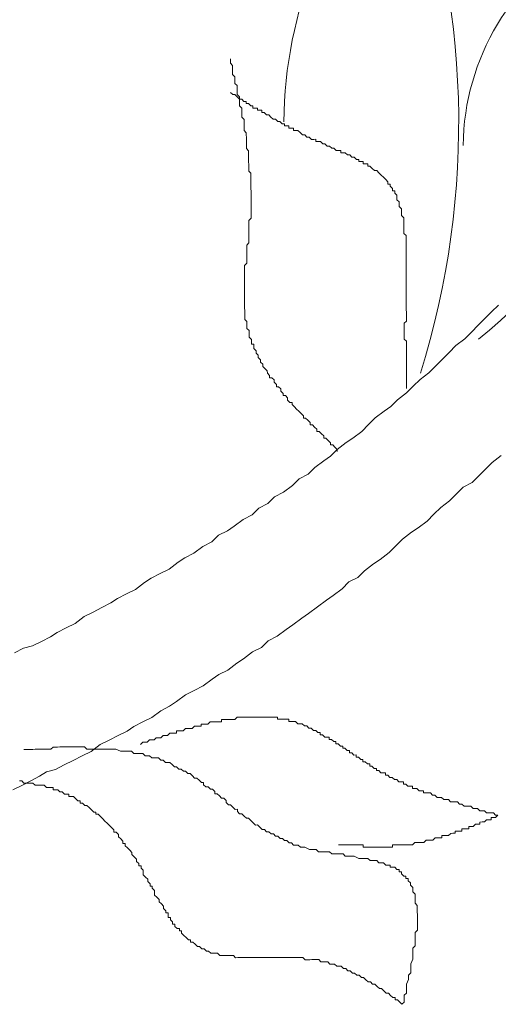
# Model space of a CAD drawing. Units: millimetres. Extents: x 55.8 to 137.5, y 7.5 to 40.5.
# Drawn here: x 58.9 to 58.9, y 38.4 to 38.6 of the extents above; entities that cross this region are included whole.
import ezdxf

# ---------------------------------------------------------------- set-up
doc = ezdxf.new("R2010")
doc.units = ezdxf.units.MM
doc.layers.add('1', color=1, linetype='Continuous')

# ---------------------------------------------------------------- blocks, each defined once
blk = doc.blocks.new('escudo_hamea')
at = {"layer": '1', "color": 2, "lineweight": 0}
for points in [[(0.3941321918168796, -1.209641252265101), (0.3960804894859393, -1.208658920568269), (0.3980304237325072, -1.208164481586209), (0.3999787214029311, -1.207182149889377), (0.4019270190724455, -1.206199818166169), (0.403387424036282, -1.205219123046845), (0.4053357217098892, -1.204236791342737), (0.4072840193784941, -1.203254459646814), (0.4092306804786858, -1.201784235236119), (0.411178978148655, -1.200801903520187), (0.4131272758181694, -1.199819571824264), (0.4150755734881386, -1.198837240146531), (0.4165359784551583, -1.197856545019931), (0.4184842761255823, -1.196874213304), (0.4204325737941872, -1.195891881607167), (0.4223792348916504, -1.194421657196472), (0.4238396398595796, -1.193440962070781), (0.4257879375295488, -1.192458630374858), (0.427736235199518, -1.191476298651651), (0.429682896295617, -1.190006074265511), (0.4311433012630914, -1.189025379139821), (0.4330915989330606, -1.188043047418432), (0.4350382600296143, -1.186572823014103), (0.4369865576995835, -1.18559049133637), (0.4384453260936425, -1.184121903477717), (0.4403936237640664, -1.183139571774518), (0.4418540287310861, -1.182158876653375), (0.4438006898280946, -1.180688652242679), (0.4457489874976091, -1.179706320546757), (0.4472077558916681, -1.178237732707203), (0.4491560535616372, -1.177255401009461), (0.4506148219547867, -1.175786813169907), (0.4525631196256654, -1.174804481473984), (0.4545097807258571, -1.173334257086935), (0.4559685491144592, -1.171865669222825), (0.4579168467839736, -1.170883337532359), (0.4593756151789421, -1.169414749691896), (0.4613222762750411, -1.1679445253003), (0.4627826812429703, -1.1669638301546), (0.4642414496347556, -1.165495242322322), (0.4661881107331283, -1.164025017903441), (0.4676485156987837, -1.163044322784117), (0.4695951767953375, -1.16157409839434), (0.471053945190306, -1.160105510560243), (0.4725127135848197, -1.158636922719779), (0.4744593746818282, -1.157166698308174), (0.4759197796465742, -1.156186003182484), (0.4773785480392689, -1.154717415348387), (0.4793252091367322, -1.15324719093951), (0.4807839775312459, -1.151778603099046), (0.4822427459203027, -1.150310015284958), (0.4841894070200397, -1.148839790874263), (0.4856481754118249, -1.147371203039256), (0.4871069438049744, -1.145902615217892), (0.4885657121985787, -1.144434027360148), (0.4900244805912735, -1.142965439545151), (0.4919711416887367, -1.141495215134455), (0.4934299100832504, -1.140026627300358), (0.4948886784754905, -1.138558039460804), (0.4963474468695495, -1.137089451646716), (0.4978062152581515, -1.135620863806253), (0.4992649836535747, -1.134152275973065)], [(0.3937441300818136, -1.23940434382348), (0.3956924277522376, -1.238422012126648), (0.397640725421752, -1.23743968040344), (0.3995890230912664, -1.236457348725708), (0.4010494280591956, -1.235476653600927), (0.4029993623016708, -1.234982214598858), (0.4049476599720947, -1.233999882875651), (0.4068959576416091, -1.233017551178818), (0.4088442553120331, -1.232035219506542), (0.4107925529801832, -1.231052887785154), (0.4127392140799202, -1.229582663374458), (0.4146875117530726, -1.228600331678535), (0.4166358094212228, -1.227617999981703), (0.418584107093011, -1.226635668284871), (0.4200445120609402, -1.225654973158271), (0.4219928097304546, -1.224672641442339), (0.4239411074004238, -1.223690309738231), (0.4258877684974323, -1.222220085348454), (0.4278360661664919, -1.221237753631613), (0.4292964711339664, -1.220257058512288), (0.4312431322309749, -1.218786834095226), (0.4331914299000346, -1.217804502404761), (0.4351397275704585, -1.216822170702471), (0.4370863886670122, -1.215351946291776), (0.4385467936344867, -1.214371251163357), (0.4404950913044559, -1.213388919467434), (0.4424417524028286, -1.211918695038548), (0.4439021573675745, -1.210937999938324), (0.445848818464583, -1.209467775501253), (0.4477971161386449, -1.20848544380533), (0.4492558845286112, -1.207016855990332), (0.4512041822008541, -1.206034524274401), (0.4531508432992268, -1.204564299882804), (0.4546112482662465, -1.203583604737105), (0.4565579093618908, -1.202113380346418), (0.4580183143257273, -1.201132685219818), (0.459964975427738, -1.199662460790023), (0.4619116365233822, -1.198192236405703), (0.4633720414872187, -1.197211541253637), (0.4653187025842271, -1.195741316868407), (0.4667774709791956, -1.194272729027944), (0.4687257686491648, -1.193290397331111), (0.4701845370409501, -1.191821809490648), (0.472131198140687, -1.190351585081771), (0.4735916031045235, -1.189370889961538), (0.4755382642042605, -1.187900665549932), (0.4769970325942268, -1.186432077710379), (0.4784558009873763, -1.184963489869915), (0.48040246208393, -1.183493265485595), (0.481862867052314, -1.182512570358995), (0.4838095281479582, -1.18104234594739), (0.485268296540653, -1.179573758116021), (0.4867270649351667, -1.178105170275558), (0.4886737260317204, -1.176634945883052), (0.4901324944262342, -1.175166358025308), (0.4915912628180195, -1.173697770209401), (0.4935395604907171, -1.172715438495288), (0.4949983288820476, -1.171246850673015), (0.4964570972765614, -1.169778262813452), (0.4979158656651634, -1.168309674999364), (0.4998625267680836, -1.166839450588668)], [(0.4642430862077163, -1.165983135034367), (0.4642414496347556, -1.165495242322322), (0.4637519203597549, -1.165008986196881), (0.463262391081571, -1.164522730078716), (0.462774498377712, -1.164524366656224), (0.4627728618047513, -1.164036473923261), (0.4622833325238389, -1.163550217805096), (0.4617938032506572, -1.163063961662374), (0.4613059105431603, -1.163065598233516), (0.4613042739688353, -1.162577705545118), (0.4608147446933799, -1.162091449407853), (0.4603252154165602, -1.161605193289688), (0.4598373227140655, -1.16160682986083), (0.4598356861411048, -1.161118937146966), (0.4593461568606472, -1.160632681008792), (0.4588566275851917, -1.160146424890627), (0.4583687348804233, -1.160148061460859), (0.4583670983079173, -1.159660168748815), (0.4578775690270049, -1.159173912630649), (0.4573880397515495, -1.158687656487018), (0.4569001470467811, -1.158689293064526), (0.4568985104724561, -1.158201400376129), (0.4564089811974554, -1.157715144214308), (0.4559194519169978, -1.157228888096142), (0.4559194519169978, -1.157228888096142), (0.4554299226419971, -1.156742631971611), (0.4549403933633585, -1.156256375834346), (0.4544508640883578, -1.15577011971618), (0.4544492275153971, -1.155282227008684), (0.4539613348083549, -1.155283863578916), (0.4534718055315352, -1.154797607435285), (0.4534701689590293, -1.15430971472324), (0.4529806396817548, -1.153823458605075), (0.4524927469765316, -1.153825095181674), (0.4524911104031162, -1.15333720246781), (0.452001581125387, -1.152850946343278), (0.4519999445524263, -1.152363053653971), (0.4515104152746972, -1.15187679749215), (0.4510225225722024, -1.151878434069658), (0.4510208859996965, -1.151390541374894), (0.4505313567187841, -1.15090428523763), (0.4505297201444591, -1.150416392542866), (0.4500401908694585, -1.14993013640742), (0.4495522981651447, -1.149931772978562), (0.449550661592184, -1.149443880289255), (0.4490611323140001, -1.148957624144714), (0.4490594957405847, -1.14846973143176), (0.4485699664624008, -1.147983475313595), (0.4485699664624008, -1.147983475313595), (0.4480804371878548, -1.14749721917633), (0.4480788006135299, -1.147009326482475), (0.4475892713344365, -1.146523070345211), (0.44758763476284, -1.146035177650447), (0.4470981054846561, -1.145548921494992), (0.4470981054846561, -1.145548921494992), (0.4470964689116954, -1.145061028799319), (0.4466069396339662, -1.144574772656597), (0.4466053030610055, -1.144086879968199), (0.4461157737860049, -1.143600623850944), (0.4461141372121347, -1.143112731136171), (0.446112500639174, -1.142624838423217), (0.4456246079307675, -1.142626474999815), (0.4456229713582616, -1.142138582285043), (0.4456213347853009, -1.141650689591188), (0.4451318055098454, -1.141164433454833), (0.44513016893643, -1.140676540766435), (0.4451285323634693, -1.140188648052572), (0.4451268957891443, -1.139700755331432), (0.4446373665118699, -1.139214499214177), (0.4446357299389092, -1.13872660650668), (0.4446357299389092, -1.13872660650668), (0.4446340933645843, -1.138238713812825), (0.444632456792533, -1.137750821098052), (0.4441429275129849, -1.137264564980796), (0.4441412909404789, -1.136776672266024), (0.4441396543675182, -1.136288779553979), (0.4441380177945575, -1.135800886864672), (0.4441363812220516, -1.135312994150809), (0.4441347446490909, -1.134825101462411), (0.4441331080747659, -1.134337208741272), (0.4441314715008957, -1.133849316053784), (0.4441298349283898, -1.133361423320821), (0.444128198355429, -1.132873530626966), (0.4441265617815588, -1.132385637912193), (0.4441249252085981, -1.131897745223796), (0.4441232886342732, -1.131409852529032), (0.4441232886342732, -1.131409852529032), (0.4441216520626767, -1.130921959816078), (0.4441200154888065, -1.130434067107672), (0.4441183789149363, -1.129946174394718), (0.4441167423424304, -1.129458281699954), (0.4441151057676507, -1.128970388987), (0.4441134691951447, -1.128482496291326), (0.444111832622184, -1.127994603584739), (0.4441101960496781, -1.127506710869966), (0.4441085594767173, -1.127018818182478), (0.4441069229019377, -1.126530925468614), (0.4441052863294317, -1.126043032772031), (0.444103649756471, -1.125555140059987), (0.444589905887824, -1.125065610794081), (0.4445882693148633, -1.124577718081127), (0.4445866327419026, -1.124089825366354), (0.4445849961680324, -1.123601932659767), (0.4445833595946169, -1.123114039965913), (0.4445817230225657, -1.122626147270239), (0.4445800864486955, -1.122138254563652), (0.4445784498739158, -1.121650361868888), (0.4445768133023194, -1.121162469135925), (0.4450630694323081, -1.120672939870019), (0.4450614328602569, -1.120185047157065), (0.4450597962872962, -1.119697154467758), (0.4450581597129712, -1.119209261754804), (0.44505652314092, -1.11872136906004), (0.4450548865670498, -1.118233476345267), (0.4450532499940891, -1.117745583633223), (0.4450516134211284, -1.117257690943916), (0.4450499768481677, -1.116769798230052), (0.4450483402742975, -1.116281905535288), (0.4450467037008821, -1.115794012822334), (0.4455329598290518, -1.11530448353642), (0.4455313232570006, -1.114816590848022), (0.4455296866826757, -1.114328698135068), (0.4455280501106245, -1.113840805440304), (0.445526413537209, -1.113352912726441), (0.4455247769633388, -1.112865020038953), (0.4455231403903781, -1.11237712732418), (0.4455215038160532, -1.111889234610317), (0.4455198672430924, -1.111401341897363), (0.4455182306701317, -1.110913449208965), (0.4455165940980805, -1.110425556515111), (0.4455149575251198, -1.109937663800338), (0.4455133209507949, -1.10944977111285), (0.4455116843778342, -1.108961878379887), (0.4455100478044187, -1.108473985684213), (0.4455084112310033, -1.10798609297035), (0.4455067746580426, -1.107498200281952), (0.4455051380855366, -1.107010307568089), (0.4455035015121211, -1.106522414873325), (0.4455018649387057, -1.106034522160371), (0.4455002283648355, -1.105546629446508), (0.4450106990893801, -1.105060373333799), (0.4450090625168741, -1.104572480621755), (0.4450074259420944, -1.104084587925172), (0.4450057893709527, -1.103596695212218), (0.4450041527966277, -1.10310880252382), (0.4450025162241218, -1.102620909785401), (0.4450008796502516, -1.102133017097003), (0.4449992430777456, -1.101645124402239), (0.4449976065043302, -1.101157231688376), (0.44499596993046, -1.100669338999978), (0.4445064406531856, -1.100183082857257), (0.4445048040788606, -1.09969519014885), (0.4445031675063547, -1.099207297434987), (0.4445015309329392, -1.098719404741132), (0.4444998943586143, -1.098231512026359), (0.444498257786563, -1.097743619337962), (0.4444966212136023, -1.097255726650474), (0.4444949846406416, -1.096767833911144), (0.4440054553624577, -1.096281577792979), (0.4440038187890423, -1.095793685079116), (0.4440021822151721, -1.095305792391628), (0.4440005456413019, -1.094817899676855), (0.4439989090687959, -1.094330006982091), (0.4439972724967447, -1.093842114269137), (0.4435077432176513, -1.093355858132782), (0.4435061066437811, -1.092867965436199), (0.4435044700712751, -1.092380072724154), (0.4435028334987692, -1.091892180035757), (0.4435011969253537, -1.091404287321893), (0.4430116676480793, -1.090918031202818), (0.4430100310742091, -1.090430138471675), (0.4430083944998842, -1.089942245776001), (0.4430083944998842, -1.089942245776001), (0.4430067579273782, -1.089454353086694), (0.4430051213544175, -1.08896646037374), (0.4425155920775978, -1.088480204256484), (0.4425139555064561, -1.087992311542621), (0.4425123189321312, -1.087504418828757), (0.4425106823591705, -1.087016526113985), (0.4425090457862098, -1.08652863342013), (0.4420195165089353, -1.086042377282865), (0.4420178799350651, -1.085554484588101), (0.4420162433616497, -1.085066591899704), (0.4420146067882342, -1.084578699166741), (0.4415250775105051, -1.084092443049485), (0.4415234409361801, -1.083604550335622), (0.4415218043632194, -1.083116657640858), (0.4415201677907135, -1.082628764926994), (0.4415185312177528, -1.082140872238597), (0.4410290019395688, -1.081654616076776), (0.4410273653661534, -1.081166723387469), (0.4410257287922832, -1.080678830693614)], [(0.4793219359908107, -1.152271405556348), (0.4793202994169405, -1.15178351281611), (0.4793186628444346, -1.151295620127712), (0.4793170262705644, -1.150807727414758), (0.4793170262705644, -1.150807727414758), (0.4793153896980584, -1.150319834726361), (0.4793137531241882, -1.149831942011588), (0.4793121165498633, -1.149344049317733), (0.4793121165498633, -1.149344049317733), (0.4793104799778121, -1.14885615660387), (0.4793088434043966, -1.148368263890006), (0.4793072068323454, -1.147880371201609), (0.4793072068323454, -1.147880371201609), (0.4793055702575657, -1.147392478487745), (0.4793039336850597, -1.146904585799348), (0.479302297112099, -1.146416693084575), (0.479302297112099, -1.146416693084575), (0.4793006605377741, -1.14592880039072), (0.4792990239666324, -1.145440907657758), (0.4792973873918527, -1.144953014962994), (0.4792973873918527, -1.144953014962994), (0.4792957508193467, -1.14446512225004), (0.4792941142454765, -1.143977229560733), (0.4792924776716063, -1.143489336866878), (0.4792924776716063, -1.143489336866878), (0.4792908410986456, -1.143001444153015), (0.4792892045252302, -1.142513551445518), (0.4792875679527242, -1.142025658731654), (0.4792875679527242, -1.142025658731654), (0.4787980386740855, -1.141539402613489), (0.4787964021011248, -1.141051509901445), (0.4787947655281641, -1.140563617204862), (0.4787947655281641, -1.140563617204862), (0.4787931289547487, -1.140075724498274), (0.4787914923822427, -1.139587831784411), (0.478789855807463, -1.139099939088737), (0.4787882192349571, -1.138612046376693), (0.4787882192349571, -1.138612046376693), (0.4787865826615416, -1.138124153687386), (0.4792728387938041, -1.137634624396924), (0.4792712022212982, -1.137146731708526), (0.4792712022212982, -1.137146731708526), (0.4792695656469732, -1.136658838994663), (0.4792679290744672, -1.136170946280799), (0.4792662925001423, -1.135683053592402), (0.4792646559271816, -1.135195160878538), (0.4792646559271816, -1.135195160878538), (0.4792630193542209, -1.134707268183774), (0.4792613827798959, -1.134219375470821), (0.4792597462078447, -1.133731482782423), (0.4792581096339745, -1.13324359004946), (0.4792581096339745, -1.13324359004946), (0.4792564730591948, -1.132755697354696), (0.4792548364875984, -1.132267804640833), (0.4792531999137282, -1.131779911953345), (0.479251563341677, -1.131292019257671), (0.4792499267668973, -1.130804126544717), (0.4792499267668973, -1.130804126544717), (0.4792482901943913, -1.130316233829944), (0.4792466536214306, -1.129828341116081), (0.4792450170471056, -1.129340448428593), (0.4792433804755092, -1.12885255571382), (0.479241743901639, -1.128364663019966), (0.479241743901639, -1.128364663019966), (0.4792401073277688, -1.127876770312469), (0.4792384707548081, -1.127388877598605), (0.4792368341818474, -1.126900984911117), (0.4792351976088867, -1.126413092189068), (0.4792335610363807, -1.12592519950158), (0.4792335610363807, -1.12592519950158), (0.4792319244625105, -1.125437306786807), (0.4792302878890951, -1.12494941409841), (0.4792286513156796, -1.124461521386365), (0.4792270147422641, -1.123973628671592), (0.4792253781683939, -1.123485735958639), (0.4792237415963427, -1.122997843262965), (0.4792237415963427, -1.122997843262965), (0.479222105023382, -1.122509950575477), (0.4792204684490571, -1.122022057861614), (0.4792188318760964, -1.12153416516685), (0.4792171953031357, -1.121046272433887), (0.4792155587306297, -1.12055837974458), (0.4792155587306297, -1.12055837974458), (0.4792139221567595, -1.120070487032535), (0.4792122855833441, -1.119582594337771), (0.4792106490094739, -1.119094701629365), (0.4787211197321994, -1.118608445505743), (0.4787211197321994, -1.118608445505743), (0.478719483158784, -1.118120552798246), (0.4787178465853685, -1.117632660084382), (0.4787162100137721, -1.117144767389618), (0.4787145734394471, -1.116656874675755), (0.4787145734394471, -1.116656874675755), (0.4787129368651222, -1.116168981980991), (0.478711300293071, -1.115681089273494), (0.4787096637196555, -1.11519319655963), (0.4782201344419263, -1.114706940442375), (0.4782201344419263, -1.114706940442375), (0.4782184978680561, -1.114219047728511), (0.4782168612950954, -1.113731155032838), (0.4782152247207705, -1.113243262319884), (0.4777256954439508, -1.112757006208085), (0.4777240588705354, -1.112269113495131), (0.4777240588705354, -1.112269113495131), (0.4777224222971199, -1.111781220780358), (0.4772328930230287, -1.111294964637636), (0.4772312564496133, -1.110807071949239), (0.4772312564496133, -1.110807071949239), (0.4772296198743788, -1.110319179254475), (0.4767400905934664, -1.10983292311721), (0.4767400905934664, -1.10983292311721), (0.4767384540209605, -1.109345030423356), (0.4762505613193753, -1.109346666999045), (0.4762489247473241, -1.108858774260625), (0.4757593954686854, -1.108372518143369), (0.4757593954686854, -1.108372518143369), (0.4757577588952699, -1.107884625428596), (0.47526986619323, -1.107886262006105), (0.4752682296184503, -1.107398369316797), (0.4747787003393569, -1.106912113173166), (0.4747787003393569, -1.106912113173166), (0.4742891710634467, -1.10642585705591), (0.4742891710634467, -1.10642585705591), (0.4737996417861723, -1.105939600913189), (0.4737996417861723, -1.105939600913189), (0.4733101125075336, -1.105453344775924), (0.4733101125075336, -1.105453344775924), (0.4728205832302592, -1.104967088657759), (0.4728205832302592, -1.104967088657759), (0.4723326905273098, -1.1049687252289), (0.4718431612495806, -1.104482469091636), (0.4718431612495806, -1.104482469091636), (0.4713536319700324, -1.10399621297347), (0.4708657392675377, -1.103997849543703), (0.4708641026941223, -1.103509956830749), (0.4703762099893538, -1.103511593408257), (0.4698883172850401, -1.10351322997758), (0.4698866807120794, -1.103025337282816), (0.4693987880064014, -1.103026973860324), (0.4689108953043615, -1.103028610436013), (0.4689092587304913, -1.102540717697593), (0.4684213660266323, -1.102542354275101), (0.4679318367493579, -1.10205609814966), (0.4679318367493579, -1.10205609814966), (0.4674439440432252, -1.102057734727168), (0.4669544147682245, -1.101571478609912), (0.4664665220648203, -1.101573115181054), (0.4664665220648203, -1.101573115181054), (0.4659769927861817, -1.10108685904288), (0.4654891000814132, -1.101088495612203), (0.4650012073770995, -1.101090132189711), (0.464999570803684, -1.100602239494947), (0.4645116780989156, -1.100603876066089), (0.4640237853932376, -1.100605512643597), (0.4635342561177822, -1.100119256506332), (0.4635342561177822, -1.100119256506332), (0.4630463634148327, -1.100120893076564), (0.4625568341361941, -1.0996346369393), (0.4620689414323351, -1.099636273510441), (0.4620689414323351, -1.099636273510441), (0.4615794121559702, -1.099150017373177), (0.461091519447109, -1.099151653943409), (0.461091519447109, -1.099151653943409), (0.4606019901725631, -1.098665397825243), (0.4601140974687041, -1.098667034401842), (0.4596262047666642, -1.098668670972984), (0.4596245681923392, -1.09818077825912), (0.4591366754857518, -1.098182414830262), (0.4586487827841665, -1.098184051405951), (0.4581592535055279, -1.097697795288695), (0.4581592535055279, -1.097697795288695), (0.4576713607980309, -1.097699431858928), (0.4571818315225755, -1.097213175740762), (0.4571818315225755, -1.097213175740762), (0.4566939388178071, -1.097214812318271), (0.4562044095428064, -1.096728556156449), (0.4562044095428064, -1.096728556156449), (0.4557148802623487, -1.096242300031918), (0.4552269875589445, -1.096243936608516), (0.4547390948550856, -1.096245573177839), (0.4547374582830344, -1.095757680471252), (0.4542495655796301, -1.095759317042393), (0.453761672872588, -1.095760953618992), (0.4537600362996272, -1.095273060924228), (0.453272143598042, -1.09527469749446), (0.4527842508928188, -1.095276334071059), (0.4527826143203129, -1.094788441358105), (0.4522947216137254, -1.094790077928337), (0.4518051923369057, -1.094303821810172), (0.4518051923369057, -1.094303821810172), (0.4513172996321373, -1.09430545838768), (0.4508277703580461, -1.093819202244049), (0.4508277703580461, -1.093819202244049), (0.4503398776491849, -1.093820838820648), (0.44985034837282, -1.093334582677016), (0.44985034837282, -1.093334582677016), (0.4493608190960003, -1.092848326559761), (0.4488729263912319, -1.092849963136359), (0.4488729263912319, -1.092849963136359), (0.4483833971135027, -1.092363706993638), (0.447895504411008, -1.09236534356387), (0.447893867838502, -1.091877450874563), (0.4474059751323693, -1.091879087451161), (0.4469180824276009, -1.091880724022303), (0.4469164458546402, -1.091392831309349), (0.4464285531516907, -1.091394467885038), (0.445940660447377, -1.09139610445618), (0.4459390238771448, -1.090908211767783), (0.4454511311678289, -1.090909848338924), (0.4449616018923734, -1.090423592175284), (0.4449616018923734, -1.090423592175284), (0.444473709187605, -1.090425228753702), (0.4444720726155538, -1.089937336058028), (0.4439841799098758, -1.089938972628261), (0.4434946506316919, -1.089452716511005), (0.4434946506316919, -1.089452716511005), (0.4430067579273782, -1.089454353086694), (0.4425172286519228, -1.088968096944882), (0.4425172286519228, -1.088968096944882), (0.4420276993741936, -1.088481840826717), (0.4415398066698799, -1.088483477396949), (0.4415398066698799, -1.088483477396949), (0.441050277391696, -1.087997221259684)], [(0.4215212827552932, -1.229553205055709), (0.4220075388898294, -1.229063675789803), (0.4224954315909599, -1.229062039218661), (0.4229833242952736, -1.229060402642062), (0.4234695804275361, -1.228570873358876), (0.4234695804275361, -1.228570873358876), (0.4239574731323046, -1.228569236788644), (0.4244453658347993, -1.228567600211136), (0.4249316219670618, -1.22807807092795), (0.4254195146736492, -1.228076434356808), (0.4259074073756892, -1.2280747977793), (0.4263936635070422, -1.227585268514304), (0.4268815562122654, -1.227583631937705), (0.4273694489161244, -1.227581995367473), (0.4278557050452036, -1.227092466082468), (0.4283435977504269, -1.227090829506778), (0.4288314904547406, -1.227089192935637), (0.429319383159509, -1.227087556365404), (0.4293177465865483, -1.226599663669731), (0.4298056392881335, -1.226598027099499), (0.43029353199654, -1.226596390528357), (0.4307814246985799, -1.226594753952668), (0.4312676808290234, -1.226105224667663), (0.4317555735342467, -1.226103588091064), (0.4322434662390151, -1.226101951521741), (0.4327313589428741, -1.226100314944233), (0.4332176150719533, -1.225610785679237), (0.4337055077776313, -1.225609149108095), (0.4341934004823997, -1.225607512532406), (0.4346812931871682, -1.225605875961264), (0.434679656613298, -1.225117983228301), (0.435167549315338, -1.225116346650793), (0.4356554420223802, -1.225114710080561), (0.4361433347230559, -1.225113073503053), (0.4366295908571374, -1.224623544244423), (0.4371174835578131, -1.224621907668734), (0.4376053762666743, -1.224620271098502), (0.43809326896735, -1.224618634520084), (0.4385811616716637, -1.224616997949852), (0.4390690543805249, -1.224615361374163), (0.4390674178066547, -1.224127468686675), (0.4395553105086947, -1.224125832108257), (0.4400432032134631, -1.224124195538025), (0.4405310959159578, -1.224122558966883), (0.4410189886220905, -1.224120922390284), (0.4415068813259495, -1.224119285820962), (0.4419947740298085, -1.224117649243453), (0.442481030160252, -1.223628119959358), (0.4429689228663847, -1.223626483382759), (0.4429689228663847, -1.223626483382759), (0.4434568155679699, -1.223624846811617), (0.4439447082727384, -1.223623210242295), (0.4444326009775068, -1.223621573663877), (0.4449204936822753, -1.223619937093645), (0.4454083863870437, -1.223618300517046), (0.4458962790890837, -1.223616663945904), (0.4458962790890837, -1.223616663945904), (0.4463841717952164, -1.223615027376582), (0.4468720644981659, -1.223613390799073), (0.4473599572029343, -1.223611754222475), (0.4478478499081575, -1.223610117651333), (0.4483357426120165, -1.22360848108201), (0.4488236353136017, -1.223606844505412), (0.4488236353136017, -1.223606844505412), (0.4493115280192796, -1.22360520793427), (0.4497994207249576, -1.223603571356762), (0.4502873134288166, -1.223601934786529), (0.4507752061313113, -1.223600298216297), (0.4512630988388082, -1.223598661638789), (0.4512647354117689, -1.224086554353562), (0.4517526281138089, -1.22408491778242), (0.4522405208181226, -1.224083281205822), (0.4527284135228911, -1.224081644635589), (0.4532163062272048, -1.224080008065357), (0.453704198932428, -1.224078371487849), (0.4537058355058434, -1.224566264177156), (0.4541937282078834, -1.224564627606014), (0.4546816209153803, -1.224562991035782), (0.4551695136165108, -1.224561354459183), (0.4556590428951495, -1.225047610576439), (0.4556590428951495, -1.225047610576439), (0.4561469355976442, -1.225045974005297), (0.4566348283042316, -1.225044337428699), (0.4571243575801418, -1.225530593592339), (0.4576122502849103, -1.225528957022107), (0.4576122502849103, -1.225528957022107), (0.4581017795599109, -1.226015213139362), (0.4585896722674079, -1.226013576560945), (0.4590792015455918, -1.226499832705485), (0.4590792015455918, -1.226499832705485), (0.4595670942476318, -1.226498196134344), (0.4600566235271799, -1.226984452246143), (0.4605445162301294, -1.226982815675001), (0.4605461528026353, -1.227470708389774), (0.461034045506949, -1.227469071813175), (0.461523574783314, -1.227955327937707), (0.4620114674912656, -1.227953691361108), (0.4624993601928509, -1.227952054789966), (0.4625009967662663, -1.228439947497463), (0.4629888894710348, -1.228438310927231), (0.4634784187478544, -1.228924567063586), (0.4639663114544419, -1.228922930493354), (0.4639679480264931, -1.229410823188118), (0.4644558407294426, -1.22940918661061), (0.4649453700062622, -1.229895442754241), (0.4654332627110307, -1.229893806177643), (0.4654348992853556, -1.230381698872407), (0.4659227919892146, -1.230380062294898), (0.466412321266489, -1.23086631843853), (0.466900213972167, -1.230864681861931), (0.4669018505460372, -1.231352574575794), (0.4673897432508056, -1.231350938004653), (0.4678792725248968, -1.231837194141917), (0.46836716523012, -1.231835557570776), (0.4683688018030807, -1.232323450259173), (0.4688566945078492, -1.232321813688941), (0.4693462237860331, -1.232808069806197), (0.4698341164871636, -1.232806433236874), (0.4698357530614885, -1.233294325950737), (0.4703236457667117, -1.233292689374139), (0.4708131750439861, -1.233778945491395), (0.4713010677487546, -1.233777308920253), (0.47130270432217, -1.234265201653216), (0.4717905970246647, -1.234263565082983), (0.4722801263046676, -1.234749821195692), (0.4727680190094361, -1.23474818462455), (0.4727696555823968, -1.235236077337504), (0.473257548283982, -1.235234440761815), (0.4737470775621659, -1.235720696885437), (0.4742349702669344, -1.235719060307929), (0.4747228629717029, -1.235717423738606), (0.4747244995451183, -1.23620531645156), (0.4752123922467035, -1.236203679874961), (0.4757019215285254, -1.236689935992217), (0.4761898142287464, -1.236688299422894), (0.4766793435073851, -1.23717455554015), (0.4766793435073851, -1.23717455554015), (0.4771672362103345, -1.237172918963552), (0.4776567654903374, -1.237659175125373), (0.4781446581919226, -1.23765753855605), (0.4786325508976006, -1.237655901978542), (0.478634187471016, -1.238143794673306), (0.4791220801757845, -1.238142158103074), (0.4796116094535137, -1.238628414239429), (0.4800995021582821, -1.238626777669197), (0.4805873948607768, -1.238625141092598), (0.4805890314337375, -1.239113033787362), (0.4810769241407797, -1.239111397209854), (0.4815648168432745, -1.239109760639622), (0.4820543461219131, -1.239596016776886), (0.4825422388239531, -1.239594380205745), (0.4830301315309953, -1.239592743629146), (0.483031768103956, -1.240080636324819), (0.483519660805996, -1.240078999746402), (0.4840075535116739, -1.240077363177079), (0.4844954462159876, -1.240075726599571), (0.484984975493262, -1.240561982763211), (0.4854728681957567, -1.240560346192069), (0.4854728681957567, -1.240560346192069), (0.4859623974734859, -1.241046602310234), (0.4864502901814376, -1.241044965740002), (0.4869381828807491, -1.241043329162494), (0.4874277121612067, -1.24152958527975), (0.4879156048659752, -1.241527948708608), (0.4879156048659752, -1.241527948708608), (0.4884034975707436, -1.241526312132919), (0.4888930268457443, -1.242012568275641), (0.4893809195505128, -1.242010931699042), (0.4898688122552812, -1.24200929512881), (0.4903567049600497, -1.242007658552211), (0.4908462342355051, -1.242493914675833), (0.4908462342355051, -1.242493914675833), (0.4913341269398188, -1.242492278099235), (0.4918236562180027, -1.242978534236499), (0.4923115489223164, -1.242976897665358), (0.4927994416266301, -1.242975261095125), (0.4932873343318533, -1.242973624518527), (0.4937768636100373, -1.243459880662158), (0.4937768636100373, -1.243459880662158), (0.4942647563120772, -1.24345824408465), (0.4947526490173004, -1.243456607515327), (0.4952421782950296, -1.243942863651682), (0.495730070999798, -1.243941227080541), (0.4962179637004738, -1.243939590503032), (0.4962179637004738, -1.243939590503032), (0.4967074929818409, -1.244425846627564), (0.4971953856847904, -1.244424210050965), (0.4976832783886493, -1.244422573474367), (0.4981711710897798, -1.244420936904135), (0.4986607003720565, -1.244907193047766), (0.4991485930740964, -1.244905556469348)], [(0.3961541352828135, -1.230614092269207), (0.396642027987582, -1.230612455698065), (0.3971299206909862, -1.230610819121466), (0.3981057061018873, -1.230607545973726), (0.3985935988030178, -1.230605909403494), (0.3990814915096053, -1.230604272826895), (0.399569384213919, -1.230602636255753), (0.4000572769182327, -1.230600999685521), (0.4005451696198179, -1.230599363108922), (0.4010330623268601, -1.230597726537781), (0.4020088477336685, -1.23059445339095), (0.4024951038654763, -1.230104924125953), (0.4029829965688805, -1.230103287554812), (0.4034708892727394, -1.230101650977304), (0.4039587819770531, -1.230100014407981), (0.4044466746822764, -1.230098377831382), (0.4049345673856806, -1.23009674126024), (0.405422460090449, -1.230095104690008), (0.4063982455008954, -1.230091831542268), (0.4068861382029354, -1.230090194965669), (0.4073740309077039, -1.230088558395437), (0.4078619236124723, -1.230086921819748), (0.4083498163163313, -1.230085285248606), (0.4088377090197355, -1.230083648671098), (0.4093256017267777, -1.230082012100866), (0.4098151310004141, -1.230568268218121), (0.4107909164090415, -1.23056499507129), (0.4112788091151742, -1.230563358501058), (0.4117667018199427, -1.23056172192355), (0.4122545945224374, -1.230560085353318), (0.4127424872272059, -1.230558448776719), (0.4132303799315196, -1.230556812206487), (0.4137182726371975, -1.230555175629888), (0.4142061653387827, -1.230553539059656), (0.4146940580458249, -1.230551902489424), (0.4151819507483197, -1.230550265911916), (0.4156698434530881, -1.230548629340774), (0.4161577361537638, -1.230546992764175), (0.4171351581385352, -1.231031612330298), (0.4176230508433036, -1.231029975760066), (0.4181109435467079, -1.231028339189834), (0.4185988362528406, -1.231026702613235), (0.4190867289566995, -1.231025066043003), (0.4195746216591942, -1.231023429464585), (0.4200641509382876, -1.231509685609126), (0.4205520436407824, -1.231508049037984), (0.4210399363464603, -1.231506412461385), (0.4215278290480455, -1.231504775884787), (0.4220157217559972, -1.231503139314555), (0.4225052510309979, -1.231989395458186), (0.4229931437362211, -1.231987758879768), (0.4234810364405348, -1.231986122309536), (0.423970565718264, -1.232472378427701), (0.4244584584207587, -1.232470741851103), (0.4249463511250724, -1.23246910528087), (0.4254342438325693, -1.232467468704272), (0.4259237731080248, -1.232953724821527), (0.4264116658118837, -1.232952088252205), (0.4269011950909771, -1.23343834438856), (0.4273890877957456, -1.233436707817418), (0.4278769804964213, -1.233435071248095), (0.4283665097759695, -1.233921327365351), (0.4283665097759695, -1.233921327365351), (0.4288560390532439, -1.234407583526263), (0.4293439317584671, -1.234405946949664), (0.4298334610334678, -1.234892203068739), (0.4303213537400552, -1.234890566497597), (0.4308108830159654, -1.235376822634862), (0.4312987757216433, -1.23537518606372), (0.431788304998463, -1.235861442181886), (0.432276197702322, -1.235859805605287), (0.4327657269809606, -1.236346061748009), (0.4327657269809606, -1.236346061748009), (0.433255256256416, -1.236832317865264), (0.4337431489611845, -1.236830681290485), (0.4342326782398231, -1.237316937413198), (0.4347222075170976, -1.237803193569562), (0.4352101002195923, -1.237801556999329), (0.4352117367920982, -1.238289449688637), (0.4357012660721011, -1.238775705830449), (0.4361891587764148, -1.238774069260216), (0.436678688052325, -1.239260325377472), (0.4371665807557292, -1.239258688801783), (0.4376561100361869, -1.239744944945414), (0.4376577466082381, -1.240232837633812), (0.4381456393111876, -1.24023120106358), (0.4386351685889167, -1.240717457224491), (0.4391246978698291, -1.241203713342657), (0.4396125905718691, -1.241202076766058), (0.440102119850053, -1.241688332884223), (0.4401037564225589, -1.242176225598087), (0.4405932856984691, -1.242662481716252), (0.4410811784059661, -1.24266084514602), (0.4415707076814215, -1.243147101282375), (0.4420602369586959, -1.243633357425097), (0.4425481296639191, -1.243631720848498), (0.4425497662373346, -1.244119613562361), (0.443039295514609, -1.244605869680527), (0.4435271882175584, -1.244604233109385), (0.4440167174961971, -1.24509048924665), (0.4445062467734715, -1.245576745364815), (0.44499413947824, -1.245575108794583), (0.4454836687559691, -1.246061364911839), (0.4459731980314245, -1.24654762107366), (0.4459731980314245, -1.24654762107366), (0.4464627273118822, -1.247033877191825), (0.4469506200143769, -1.247032240621593), (0.4474401492921061, -1.247518496757948), (0.4479296785698352, -1.248004752877023), (0.4484175712746037, -1.248003116299515), (0.4489071005491496, -1.248489372443146), (0.4493949932539181, -1.248487735866547), (0.4498845225316472, -1.24897399198926), (0.4503724152377799, -1.24897235541448), (0.4508619445127806, -1.249458611556292), (0.4513498372202775, -1.249456974980603), (0.4518393664943687, -1.249943231122415), (0.4523272591995919, -1.249941594545817), (0.4528167884791401, -1.250427850663982), (0.4533046811834538, -1.25042621409375), (0.4537942104607282, -1.250912470231015), (0.4542821031632229, -1.250910833659873), (0.4547716324432258, -1.251397089777129), (0.4552595251457205, -1.251395453206896), (0.455747417850489, -1.251393816631207), (0.4562369471254897, -1.251880072773019), (0.4567248398329866, -1.25187843619733), (0.4572127325345718, -1.251876799620732), (0.4581901545138862, -1.252361419168665), (0.4586780472222927, -1.252359782597523), (0.4591659399270611, -1.252358146020015), (0.4596538326291011, -1.252356509448873), (0.4601433619100135, -1.252842765611604), (0.4606312546125082, -1.252841129041371), (0.4616070400184071, -1.252837855887265), (0.4620949327272683, -1.252836219317032), (0.4625828254288535, -1.252834582745891), (0.463072354706128, -1.253320838864056), (0.4635602474113512, -1.253319202293824), (0.4640481401161196, -1.253317565717225), (0.4650239255220185, -1.253314292569485), (0.4655118182263323, -1.253312655992886), (0.4660013475049709, -1.253798912117418), (0.4664892402101941, -1.253797275540819), (0.4669771329149626, -1.253795638970587), (0.4674650256183668, -1.253794002399445), (0.4679529183204068, -1.253792365822846), (0.4689303403047234, -1.254276985388969), (0.4694182330090371, -1.254275348812371), (0.469906125711077, -1.254273712241229), (0.4703940184158455, -1.254272075670997), (0.4708819111206139, -1.254270439094398), (0.4713714403983431, -1.254756695212563), (0.4718593330999283, -1.254755058642331), (0.47234722580788, -1.254753422065733), (0.4728351185126485, -1.254751785494591), (0.4733246477876492, -1.255238041631856), (0.4738125404924176, -1.255236405061623), (0.4743004331980956, -1.255234768491391), (0.4747899624744605, -1.255721024627746), (0.4752778551765005, -1.255719388051148), (0.4757657478839974, -1.255717751480915), (0.4757673844583223, -1.25620564419296), (0.4762552771603623, -1.256204007623637), (0.476743169864676, -1.256202371047038), (0.4772326991396767, -1.256688627164294), (0.4777205918467189, -1.256686990593153), (0.4777222284196796, -1.257174883307925), (0.4782101211230838, -1.257173246730417), (0.4782117576955898, -1.257661139425181), (0.4787012869737737, -1.258147395542437), (0.4791891796789969, -1.258145758966748), (0.4791908162510481, -1.258633651704258), (0.479678708956726, -1.258632015129479), (0.4796803455301415, -1.259119907823333), (0.4801698748078707, -1.259606163966964), (0.4801715113808314, -1.260094056655362), (0.4801715113808314, -1.260094056655362), (0.4806610406562868, -1.260580312791717), (0.4806626772278833, -1.261068205485572), (0.4806643138026629, -1.261556098194887), (0.4811538430840301, -1.262042354337609), (0.4811554796569908, -1.262530247025097), (0.4811554796569908, -1.262530247025097), (0.4811571162294968, -1.26301813973987), (0.4811587528024575, -1.263506032434634), (0.4811603893763277, -1.263993925148498), (0.4816499186513283, -1.264480181266663), (0.4816515552238343, -1.264968073998716), (0.481653191798614, -1.26545596669348), (0.4816548283715747, -1.265943859400977), (0.4816564649440807, -1.266431752095741), (0.4816581015184056, -1.266919644790505), (0.4816613746647818, -1.267895430210956), (0.4816630112377425, -1.268383322925729), (0.4816646478111579, -1.268871215620493), (0.4816662843836639, -1.269359108332537), (0.4816679209575341, -1.269847001020935), (0.4811816648284548, -1.27033653030594), (0.4811833014018703, -1.270824423019803), (0.4811865745487012, -1.27180020842934), (0.4811882111221166, -1.272288101117738), (0.4811898476946226, -1.272775993830692), (0.4811914842684928, -1.273263886519089), (0.4807052281339566, -1.273753415810461), (0.4807085012803327, -1.274729201212722), (0.4807101378537482, -1.275217093924766), (0.4807117744267089, -1.27570498661953), (0.4807134110010338, -1.276192879333394), (0.4802287914444605, -1.277170301332262), (0.480230428017876, -1.277658194021569), (0.4802320645908367, -1.278146086733614), (0.4802353377381223, -1.279121872117685), (0.4797490816058598, -1.279611401409056), (0.4797507181788205, -1.280099294121101), (0.4797523547517812, -1.280587186828598), (0.4792677351942984, -1.281564608808367), (0.4792693717681686, -1.282052501503131), (0.4792710083406746, -1.282540394215175), (0.479274281486596, -1.283516179618346), (0.478788025355243, -1.284005708903351), (0.4787896619282037, -1.284493601597205), (0.4787929350745799, -1.285469386999466), (0.4783066789432269, -1.285958916289928)], [(0.3952012618979097, -1.237447863269153), (0.3956891546063162, -1.237446226698012), (0.3961786838799526, -1.237932482860742), (0.3966665765856305, -1.237930846283234), (0.397154469290399, -1.237929209713002), (0.3976423619951674, -1.237927573135494), (0.3976423619951674, -1.237927573135494), (0.3981302546999359, -1.237925936566171), (0.3986197839758461, -1.238412192684336), (0.3991076766828883, -1.238410556107738), (0.3995955693844735, -1.238408919537505), (0.4000834620896967, -1.238407282966364), (0.4000834620896967, -1.238407282966364), (0.4005713547917367, -1.238405646388856), (0.4010608840721943, -1.238891902532487), (0.4015487767742343, -1.238890265955888), (0.4020366694790027, -1.238888629384746), (0.4025245621837712, -1.238886992809057), (0.4025261987567319, -1.239374885502912), (0.4030140914624099, -1.23937324893177), (0.4035019841635403, -1.239371612356081), (0.4039915134412695, -1.239857868499712), (0.4039915134412695, -1.239857868499712), (0.4044794061469474, -1.239856231922204), (0.4049689354246766, -1.24034248803946), (0.4054568281280808, -1.240340851469227), (0.4059447208328493, -1.240339214893538), (0.4059463574071742, -1.240827107631048), (0.4064342501133069, -1.240825471055359), (0.4069221428135279, -1.240823834477851), (0.4074116720912571, -1.241310090602383), (0.4074116720912571, -1.241310090602383), (0.4079012013698957, -1.241796346720548), (0.4083890940751189, -1.24179471014304), (0.4083907306476249, -1.242282602857813), (0.4088786233501196, -1.242280966286671), (0.409368152631032, -1.242767222405746), (0.409856045333072, -1.242765585827328), (0.409856045333072, -1.242765585827328), (0.4103455746094369, -1.24325184197096), (0.4108351038853471, -1.243738098113681), (0.4108351038853471, -1.243738098113681), (0.4113246331667142, -1.244224354250946), (0.4118125258714826, -1.244222717674347), (0.4118141624448981, -1.244710610369111), (0.4123020551464833, -1.244708973791603), (0.4127915844237577, -1.245195229935234), (0.4127915844237577, -1.245195229935234), (0.4132811137019416, -1.245681486054309), (0.4137706429796708, -1.246167742171565), (0.4137706429796708, -1.246167742171565), (0.4142601722546715, -1.246653998333386), (0.4142601722546715, -1.246653998333386), (0.4147497015346744, -1.247140254451551), (0.4152392308114941, -1.247626510594273), (0.4152392308114941, -1.247626510594273), (0.4157287600901327, -1.248112766711529), (0.4157303966626387, -1.248600659420845), (0.4162182893655881, -1.248599022849703), (0.4167078186451363, -1.249085278967868), (0.4167094552190065, -1.249573171680822), (0.4171989844944619, -1.250059427817177), (0.4171989844944619, -1.250059427817177), (0.4176885137717363, -1.250545683936252), (0.417690150344697, -1.251033576649206), (0.4181780430499202, -1.251031940079883), (0.4181796796233357, -1.251519832767372), (0.4186692089015196, -1.252006088911912), (0.4191587381792488, -1.252492345029168), (0.4191587381792488, -1.252492345029168), (0.4196482674542494, -1.252978601190989), (0.4196499040285744, -1.253466493879387), (0.4201394333081225, -1.253952749997552), (0.4201394333081225, -1.253952749997552), (0.4206289625844875, -1.254439006140274), (0.4206305991569934, -1.254926898828671), (0.4211201284347226, -1.255413154972302), (0.4211217650085928, -1.255901047685256), (0.4216096577110875, -1.255899411108658), (0.4216112942835935, -1.256387303822521), (0.4221008235640511, -1.256873559939777), (0.4221024601374666, -1.25736145265455), (0.422104096709063, -1.257849345342038), (0.4225936259849732, -1.25833560146657), (0.4225936259849732, -1.25833560146657), (0.4230831552636118, -1.25882185763021), (0.4230847918379368, -1.259309750317698), (0.4235743211147565, -1.259796006460419), (0.4235759576881719, -1.260283899149726), (0.4240638503924856, -1.260282262572218), (0.4240654869668106, -1.260770155292448), (0.4245550162418112, -1.261256411409704), (0.424556652814772, -1.261744304117201), (0.4245582893886422, -1.262232196831974), (0.4250478186663713, -1.26271845294923), (0.4250478186663713, -1.26271845294923), (0.4255373479463742, -1.263204709092861), (0.4255389845197897, -1.263692601781258), (0.4260285137952451, -1.26417885792398), (0.4260285137952451, -1.26417885792398), (0.4265180430725195, -1.264665114042145), (0.4265196796468445, -1.265153006775108), (0.4270092089241189, -1.265639262892364), (0.4270108454975343, -1.266127155606227), (0.4274987382023028, -1.266125519035995), (0.4275003747757182, -1.266613411724393), (0.4275020113486789, -1.267101304419157), (0.4279899040507189, -1.267099667843468), (0.4279915406236796, -1.267587560555512), (0.4284810699014088, -1.268073816699143), (0.4284827064757337, -1.26856170940664), (0.4289705991795927, -1.268560072835498), (0.4289722357534629, -1.269047965531172), (0.4294617650316468, -1.269534221667527), (0.4299496577327773, -1.269532585098204), (0.4299512943052832, -1.270020477786602), (0.4304391870136897, -1.270018841208184), (0.4304408235866504, -1.270506733929324), (0.4309303528625605, -1.270992990066588), (0.4309303528625605, -1.270992990066588), (0.4314198821393802, -1.271479246183844), (0.4314198821393802, -1.271479246183844), (0.4319094114184736, -1.271965502321109), (0.4323973041232421, -1.271963865749967), (0.4323989406971123, -1.272451758438365), (0.4328868334000617, -1.272450121869042), (0.4333763626768814, -1.272936378011764), (0.4333763626768814, -1.272936378011764), (0.4338658919555201, -1.27342263412902), (0.4338658919555201, -1.27342263412902), (0.4343537846580148, -1.27342099755333), (0.4348433139371082, -1.273907253696052), (0.4353312066396029, -1.273905617118544), (0.4353312066396029, -1.273905617118544), (0.4358207359200605, -1.274391873262175), (0.436308628621191, -1.274390236684667), (0.436308628621191, -1.274390236684667), (0.4367981579002844, -1.274876492802832), (0.4372860506009602, -1.274874856231691), (0.4377739433098213, -1.274873219662368), (0.4382618360118613, -1.27487158308486), (0.4382618360118613, -1.27487158308486), (0.4387513652895905, -1.275357839221215), (0.4392392579966327, -1.275356202651892), (0.4397271506991274, -1.275354566074384), (0.4402150434038958, -1.275352929505061), (0.4402150434038958, -1.275352929505061), (0.4407029361059358, -1.275351292933919), (0.4411908288138875, -1.275349656357321), (0.4416787215141085, -1.275348019786179), (0.4421682507932019, -1.275834275905254), (0.4426561434979703, -1.275832639334112), (0.4426561434979703, -1.275832639334112), (0.4431440362018293, -1.275831002757513), (0.4436319289052335, -1.275829366187281), (0.444119821608183, -1.275827729610683), (0.4446077143129514, -1.275826093039541), (0.4450956070190841, -1.275824456462033), (0.4455834997238526, -1.27582281989271), (0.4460713924258926, -1.275821183321568), (0.4465592851329347, -1.27581954674497), (0.4465592851329347, -1.27581954674497), (0.4470471778358842, -1.275817910173828), (0.4475350705392884, -1.275816273598139), (0.4480229632449664, -1.275814637026997), (0.4485108559497348, -1.275813000450398), (0.4489987486513201, -1.275811363879257), (0.4494866413560885, -1.275809727309024), (0.4499745340613117, -1.275808090732426), (0.4504624267651707, -1.275806454161284), (0.4509503194672106, -1.275804817584685), (0.4514382121742528, -1.275803181014453), (0.4519261048772023, -1.275801544437854), (0.4519261048772023, -1.275801544437854), (0.452413997581516, -1.275799907866713), (0.4529018902858297, -1.27579827129739), (0.4533897829905982, -1.275796634719882), (0.4538776756949119, -1.27579499814874), (0.4543655683978614, -1.275793361572141), (0.4548534611049035, -1.275791725001), (0.4553413538073983, -1.27579008842622), (0.4558292465121667, -1.275788451855078), (0.4563171392142067, -1.275786815284846), (0.4568050319212489, -1.275785178706428), (0.4572945611962496, -1.276271434850969), (0.4577824539014728, -1.27626979827437), (0.4582703466044222, -1.276268161703229), (0.4587582393114644, -1.27626652512663), (0.4592461320153234, -1.276264888556398), (0.4597340247182728, -1.276263251985256), (0.4602219174257698, -1.276261615408657), (0.4607114467007705, -1.276747871526823), (0.4607114467007705, -1.276747871526823), (0.4611993394055389, -1.27674623495659), (0.4616872321071241, -1.276744598379082), (0.4621751248137116, -1.27674296180885), (0.4626646540896218, -1.277229217971581), (0.463152546794845, -1.277227581394982), (0.463152546794845, -1.277227581394982), (0.4636404394991587, -1.27722594482384), (0.4641299687773426, -1.277712200942005), (0.4646178614798373, -1.277710564364497), (0.4651057541832415, -1.277708927795175), (0.4655952834627897, -1.27819518393062), (0.4655952834627897, -1.27819518393062), (0.4660831761675581, -1.278193547360388), (0.4665727054443778, -1.278679803478553), (0.4670605981486915, -1.278678166901955), (0.4670605981486915, -1.278678166901955), (0.4675501274273302, -1.279164423019211), (0.4680380201284606, -1.279162786448069), (0.4685275494070993, -1.279649042585334), (0.4690154421127772, -1.279647406016011), (0.4690154421127772, -1.279647406016011), (0.4695049713905064, -1.280133662159642), (0.4699928640925464, -1.280132025582134), (0.4704823933707303, -1.280618281725765), (0.4704823933707303, -1.280618281725765), (0.4709719226475499, -1.281104537843021), (0.4714598153536826, -1.281102901266422), (0.4719493446286833, -1.281589157409144), (0.4719493446286833, -1.281589157409144), (0.4724372373361803, -1.281587520833455), (0.4729267666139094, -1.28207377695071), (0.4729267666139094, -1.28207377695071), (0.4734162958880006, -1.282560033093432), (0.473904188594588, -1.282558396516833), (0.474393717872772, -1.283044652660465), (0.474393717872772, -1.283044652660465), (0.4748832471500464, -1.28353090877772), (0.4753711398525411, -1.283529272208398), (0.4758606691320892, -1.284015528345662), (0.4758606691320892, -1.284015528345662), (0.4763501984084542, -1.284501784462918), (0.4768380911132226, -1.28450014788541), (0.4768397276848191, -1.284988040599274), (0.4773276203873138, -1.284986404029041), (0.4778171496686809, -1.285472660146297), (0.4783066789432269, -1.285958916289928)], [(0.4645294865244978, -1.251364358310639), (0.4650173792292662, -1.251362721740406), (0.4650173792292662, -1.251362721740406), (0.4655052719353989, -1.251361085163808), (0.4655052719353989, -1.251361085163808), (0.4659931646388031, -1.251359448592666), (0.4659931646388031, -1.251359448592666), (0.4664810573435716, -1.251357812022434), (0.4664810573435716, -1.251357812022434), (0.4664810573435716, -1.251357812022434), (0.46696895004834, -1.251356175445835), (0.46696895004834, -1.251356175445835), (0.4674568427531085, -1.251354538875603), (0.4674568427531085, -1.251354538875603), (0.4679447354551485, -1.251352902298095), (0.4679447354551485, -1.251352902298095), (0.4684326281599169, -1.251351265727862), (0.4684326281599169, -1.251351265727862), (0.4689205208642306, -1.251349629151264), (0.4689205208642306, -1.251349629151264), (0.4694084135694538, -1.251347992580122), (0.4694084135694538, -1.251347992580122), (0.4698963062714938, -1.251346356010799), (0.4698979428449093, -1.251834248717387), (0.4698979428449093, -1.251834248717387), (0.4703858355496777, -1.251832612147155), (0.4703858355496777, -1.251832612147155), (0.4708737282539914, -1.251830975569646), (0.4708737282539914, -1.251830975569646), (0.4713616209587599, -1.251829339000324), (0.4713616209587599, -1.251829339000324), (0.4718495136612546, -1.251827702422815), (0.4718495136612546, -1.251827702422815), (0.472337406367842, -1.251826065851674), (0.472337406367842, -1.251826065851674), (0.4728252990726105, -1.251824429282351), (0.4728252990726105, -1.251824429282351), (0.4728252990726105, -1.251824429282351), (0.4733131917746505, -1.251822792705752), (0.4733131917746505, -1.251822792705752), (0.4738010844785094, -1.251821156134611), (0.4738010844785094, -1.251821156134611), (0.4742889771846421, -1.251819519558012), (0.4742889771846421, -1.251819519558012), (0.4747768698894106, -1.25181788298778), (0.4747768698894106, -1.25181788298778), (0.4752647625919053, -1.251816246416638), (0.4752647625919053, -1.251816246416638), (0.4752647625919053, -1.251816246416638), (0.4757526552989475, -1.251814609840039), (0.4757526552989475, -1.251814609840039), (0.476240548001897, -1.251812973268898), (0.4762389114271173, -1.251325080555944), (0.4767268041318857, -1.251323443984802), (0.4767268041318857, -1.251323443984802), (0.4772146968343804, -1.251321807407294), (0.4772146968343804, -1.251321807407294), (0.4777025895418774, -1.251320170837971), (0.4777025895418774, -1.251320170837971), (0.4777025895418774, -1.251320170837971), (0.4781904822439174, -1.251318534261372), (0.4781904822439174, -1.251318534261372), (0.4786783749486858, -1.251316897690231), (0.4786783749486858, -1.251316897690231), (0.4791662676534543, -1.251315261112723), (0.4791662676534543, -1.251315261112723), (0.4796541603573132, -1.2513136245434), (0.4796541603573132, -1.2513136245434), (0.4801420530629912, -1.251311987972258), (0.4801420530629912, -1.251311987972258), (0.4801420530629912, -1.251311987972258), (0.4806299457650312, -1.251310351395659), (0.4806299457650312, -1.251310351395659), (0.4811162018991126, -1.250820822131573), (0.4811162018991126, -1.250820822131573), (0.4816040945997884, -1.250819185560431), (0.4816040945997884, -1.250819185560431), (0.4820919873045568, -1.250817548982923), (0.4820919873045568, -1.250817548982923), (0.4820919873045568, -1.250817548982923), (0.4825798800075063, -1.250815912411781), (0.4825798800075063, -1.250815912411781), (0.4830677727145485, -1.250814275837001), (0.4830677727145485, -1.250814275837001), (0.4835540288427183, -1.250324746551996), (0.4835540288427183, -1.250324746551996), (0.484041921548851, -1.250323109981764), (0.484041921548851, -1.250323109981764), (0.484041921548851, -1.250323109981764), (0.4845298142536194, -1.250321473405165), (0.4845298142536194, -1.250321473405165), (0.4850177069579331, -1.250319836834024), (0.4850177069579331, -1.250319836834024), (0.4855039630879219, -1.249830307568118), (0.4855039630879219, -1.249830307568118), (0.4859918557926903, -1.249828670992429), (0.4859918557926903, -1.249828670992429), (0.4859918557926903, -1.249828670992429), (0.4864797484997325, -1.249827034421287), (0.4864797484997325, -1.249827034421287), (0.486967641200863, -1.249825397844688), (0.486966004628357, -1.249337505137191), (0.4874538973326707, -1.249335868560593), (0.4874538973326707, -1.249335868560593), (0.4879417900365297, -1.249334231989451), (0.4879417900365297, -1.249334231989451), (0.4879417900365297, -1.249334231989451), (0.4884296827412982, -1.249332595414671), (0.4884296827412982, -1.249332595414671), (0.4889159388712869, -1.248843066128757), (0.4889159388712869, -1.248843066128757), (0.4894038315751459, -1.248841429558524), (0.4894038315751459, -1.248841429558524), (0.4898917242799143, -1.248839792981926), (0.4898917242799143, -1.248839792981926), (0.4898900877060441, -1.248351900293528), (0.4903779804121768, -1.24835026371602), (0.4903779804121768, -1.24835026371602), (0.4908658731146716, -1.248348627145788), (0.4908658731146716, -1.248348627145788), (0.49135376581944, -1.248346990570099), (0.49135376581944, -1.248346990570099), (0.4913521292455698, -1.247859097855326), (0.491840021950793, -1.247857461284184), (0.491840021950793, -1.247857461284184), (0.4923279146555615, -1.247855824707585), (0.4923279146555615, -1.247855824707585), (0.4928158073598752, -1.247854188137353), (0.4928141707864597, -1.247366295448955), (0.4928141707864597, -1.247366295448955), (0.4933020634912282, -1.247364658871447), (0.4933020634912282, -1.247364658871447), (0.4937899561959966, -1.247363022301215), (0.4937899561959966, -1.247363022301215), (0.4942762123250759, -1.246873493010753), (0.4942762123250759, -1.246873493010753), (0.4947641050293896, -1.246871856439611), (0.4947641050293896, -1.246871856439611), (0.4947641050293896, -1.246871856439611), (0.4952519977332486, -1.246870219870289), (0.4952503611616521, -1.246382327176434), (0.4957382538655111, -1.246380690605292), (0.4957382538655111, -1.246380690605292), (0.4962261465680058, -1.246379054028694), (0.4962261465680058, -1.246379054028694), (0.4962261465680058, -1.246379054028694), (0.4967124027016325, -1.245889524718223), (0.4967124027016325, -1.245889524718223), (0.4972002954041272, -1.245887888147081), (0.4972002954041272, -1.245887888147081), (0.4976881881070767, -1.245886251571392), (0.497686551535935, -1.245398358882994), (0.497686551535935, -1.245398358882994), (0.4981744442384297, -1.245396722311852), (0.4981744442384297, -1.245396722311852), (0.4986623369445624, -1.245395085735254), (0.4986623369445624, -1.245395085735254), (0.4991485930740964, -1.244905556469348)]]:
    blk.add_lwpolyline(points, dxfattribs=at)
for centre, radius, start, end in [((0.5463401408073878, -1.095071606959209), 0.0936837325481574, 136.1731044543814, 179.5859767273809), ((0.3099208782437017, -1.09468007682699), 0.1807275495613196, 342.5265044987698, 20.90351558269189), ((0.5438135354552287, -1.100067816494629), 0.05220178809844514, 118.5999183619963, 179.3975350375641), ((0.449466686895903, -1.082170368279549), 0.07477261220502913, 307.4299683788286, 21.93768228795045)]:
    blk.add_arc(centre, radius, start, end, dxfattribs=at)

msp = doc.modelspace()

# ---------------------------------------------------------------- block references
at = {"color": 2, "xscale": 0.9465129131648156, "yscale": 0.9465129131648156, "zscale": 0.9465129131648156}
msp.add_blockref('escudo_hamea', (58.47695416852568, 39.64727889341287), dxfattribs=at)

doc.saveas('drawing.dxf')
